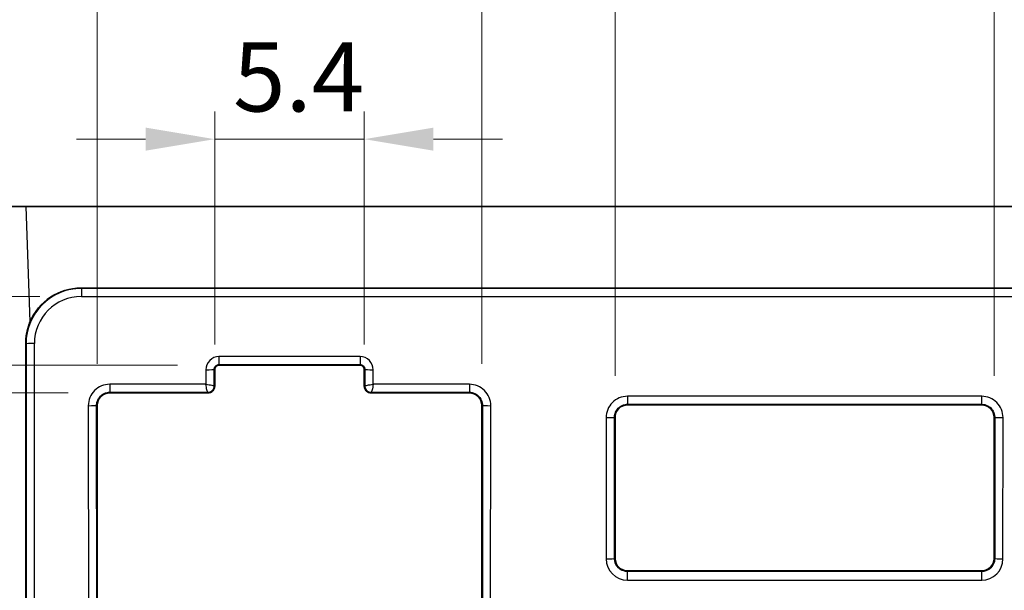
# Model space of a CAD drawing. Units: millimetres. Extents: x 14 to 1804, y 8 to 430.
# Drawn here: x 1094 to 1130, y 249 to 270 of the extents above; entities that cross this region are included whole.
import ezdxf

# ---------------------------------------------------------------- set-up
doc = ezdxf.new("R2010")
doc.units = ezdxf.units.MM
doc.layers.get('Defpoints').update_dxf_attribs({"lineweight": 25})
for name, color, linetype, lineweight in [('Dimension (ISO)', 7, 'Continuous', 18), ('Dimension (ISO) @ 1', 7, 'Continuous', 18), ('Visible (ISO)', 7, 'Continuous', 35), ('Visible Narrow (ISO)', 7, 'Continuous', 25)]:
    doc.layers.add(name, color=color, linetype=linetype, lineweight=lineweight)
doc.styles.add('Note Text (TK)', font='txt')
doc.dimstyles.new('Default - Method 1b (TK)', dxfattribs={"dimtxt": 2.5, "dimasz": 2.5, "dimexe": 1, "dimexo": 1.5, "dimgap": 1, "dimtad": 1, "dimtoh": 1, "dimrnd": 1e-08, "dimdsep": 46, "dimtxsty": 'Note Text (TK)', "dimcen": 0.09, "dimdle": 5, "dimclrd": 100, "dimclre": 100, "dimclrt": 7, "dimadec": 1, "dimazin": 1, "dimtfac": 1, "dimtmove": 0, "dimatfit": 3, "dimfxl": 0, "dimtolj": 1, "dimlwd": -1, "dimlwe": -1, "dimarcsym": 0})

# ---------------------------------------------------------------- blocks, each defined once
blk = doc.blocks.new('*D134')
at = {"layer": 'Defpoints', "color": 0, "transparency": 16777216}
for p in [(1097.194, 256.507), (1086.478, 245.609), (1097.194, 245.609)]:
    blk.add_point(p, dxfattribs=at)
at = {"layer": 'Dimension (ISO)', "color": 100, "transparency": 16777216}
for p, q in [((1095.694, 256.507), (1085.478, 256.507)), ((1086.478, 254.007), (1086.478, 248.109)), ((1095.694, 245.609), (1085.478, 245.609))]:
    blk.add_line(p, q, dxfattribs=at)
for points in [[(1086.061, 254.007), (1086.894, 254.007), (1086.478, 256.507)], [(1086.061, 248.109), (1086.894, 248.109), (1086.478, 245.609)]]:
    blk.add_solid(points, dxfattribs=at)
at = {"layer": 'Dimension (ISO)', "color": 7, "transparency": 16777216, "insert": (1084.228, 248.252), "char_height": 2.5, "attachment_point": 4, "rotation": 90, "style": 'Note Text (TK)'}
blk.add_mtext('\\A1;10.9', dxfattribs=at)
blk = doc.blocks.new('*D84')
at = {"layer": 'Defpoints', "color": 0, "transparency": 16777216}
for p in [(1079.244, 257.507), (1101.144, 257.507), (1097.194, 245.609)]:
    blk.add_point(p, dxfattribs=at)
at = {"layer": 'Dimension (ISO)', "color": 100, "transparency": 16777216}
for p, q in [((1099.644, 257.507), (1078.244, 257.507)), ((1079.244, 248.109), (1079.244, 255.007)), ((1095.694, 245.609), (1078.244, 245.609))]:
    blk.add_line(p, q, dxfattribs=at)
for points in [[(1078.827, 255.007), (1079.66, 255.007), (1079.244, 257.507)], [(1078.827, 248.109), (1079.66, 248.109), (1079.244, 245.609)]]:
    blk.add_solid(points, dxfattribs=at)
at = {"layer": 'Dimension (ISO)', "color": 7, "transparency": 16777216, "insert": (1076.994, 248.753), "char_height": 2.5, "attachment_point": 4, "rotation": 90, "style": 'Note Text (TK)'}
blk.add_mtext('\\A1;11.9', dxfattribs=at)
blk = doc.blocks.new('*D85')
at = {"layer": 'Defpoints', "color": 0, "transparency": 16777216}
for p in [(1079.244, 263.235), (1090.177, 263.235), (1101.144, 257.507)]:
    blk.add_point(p, dxfattribs=at)
at = {"layer": 'Dimension (ISO)', "color": 100, "transparency": 16777216}
for p, q in [((1079.244, 265.735), (1079.244, 274.198)), ((1088.677, 263.235), (1078.244, 263.235)), ((1079.244, 257.507), (1079.244, 263.235)), ((1099.644, 257.507), (1078.244, 257.507)), ((1079.244, 255.007), (1079.244, 252.507))]:
    blk.add_line(p, q, dxfattribs=at)
for points in [[(1078.827, 265.735), (1079.66, 265.735), (1079.244, 263.235)], [(1078.827, 255.007), (1079.66, 255.007), (1079.244, 257.507)]]:
    blk.add_solid(points, dxfattribs=at)
at = {"layer": 'Dimension (ISO)', "color": 7, "transparency": 16777216, "insert": (1076.994, 269.235), "char_height": 2.5, "attachment_point": 4, "rotation": 90, "style": 'Note Text (TK)'}
blk.add_mtext('\\A1;5.7', dxfattribs=at)
blk = doc.blocks.new('*D86')
at = {"layer": 'Defpoints', "color": 0, "transparency": 16777216}
for p in [(1096.17, 259.987), (1071.388, 239.579), (1096.171, 239.579)]:
    blk.add_point(p, dxfattribs=at)
at = {"layer": 'Dimension (ISO)', "color": 100, "transparency": 16777216}
for p, q in [((1094.67, 259.987), (1070.388, 259.987)), ((1071.388, 257.487), (1071.388, 242.079)), ((1094.671, 239.579), (1070.388, 239.579))]:
    blk.add_line(p, q, dxfattribs=at)
for points in [[(1070.971, 257.487), (1071.805, 257.487), (1071.388, 259.987)], [(1070.971, 242.079), (1071.805, 242.079), (1071.388, 239.579)]]:
    blk.add_solid(points, dxfattribs=at)
at = {"layer": 'Dimension (ISO)', "color": 7, "transparency": 16777216, "insert": (1069.138, 246.836), "char_height": 2.5, "attachment_point": 4, "rotation": 90, "style": 'Note Text (TK)'}
blk.add_mtext('\\A1;20.4', dxfattribs=at)
blk = doc.blocks.new('*D87')
at = {"layer": 'Defpoints', "color": 0, "transparency": 16777216}
for p in [(1106.397, 265.672), (1100.992, 256.754), (1106.397, 256.754)]:
    blk.add_point(p, dxfattribs=at)
at = {"layer": 'Dimension (ISO)', "color": 100, "transparency": 16777216}
for p, q in [((1100.992, 258.254), (1100.992, 266.672)), ((1106.397, 258.254), (1106.397, 266.672)), ((1098.492, 265.672), (1095.992, 265.672)), ((1100.992, 265.672), (1106.397, 265.672)), ((1108.897, 265.672), (1111.397, 265.672))]:
    blk.add_line(p, q, dxfattribs=at)
for points in [[(1098.492, 266.089), (1098.492, 265.256), (1100.992, 265.672)], [(1108.897, 266.089), (1108.897, 265.256), (1106.397, 265.672)]]:
    blk.add_solid(points, dxfattribs=at)
at = {"layer": 'Dimension (ISO)', "color": 7, "transparency": 16777216, "insert": (1101.656, 267.922), "char_height": 2.5, "attachment_point": 4, "style": 'Note Text (TK)'}
blk.add_mtext('\\A1;5.4', dxfattribs=at)
blk = doc.blocks.new('*D88')
at = {"layer": 'Defpoints', "color": 0, "transparency": 16777216}
for p in [(1110.646, 272.936), (1096.742, 256.054), (1110.646, 256.054)]:
    blk.add_point(p, dxfattribs=at)
at = {"layer": 'Dimension (ISO)', "color": 100, "transparency": 16777216}
for p, q in [((1096.742, 257.554), (1096.742, 273.936)), ((1110.646, 257.554), (1110.646, 273.936)), ((1099.242, 272.936), (1108.146, 272.936))]:
    blk.add_line(p, q, dxfattribs=at)
for points in [[(1099.242, 273.353), (1099.242, 272.52), (1096.742, 272.936)], [(1108.146, 273.353), (1108.146, 272.52), (1110.646, 272.936)]]:
    blk.add_solid(points, dxfattribs=at)
at = {"layer": 'Dimension (ISO)', "color": 7, "transparency": 16777216, "insert": (1100.889, 275.186), "char_height": 2.5, "attachment_point": 4, "style": 'Note Text (TK)'}
blk.add_mtext('\\A1;13.9', dxfattribs=at)
blk = doc.blocks.new('*D89')
at = {"layer": 'Defpoints', "color": 0, "transparency": 16777216}
for p in [(1115.458, 272.936), (1110.646, 256.054), (1115.458, 255.622)]:
    blk.add_point(p, dxfattribs=at)
at = {"layer": 'Dimension (ISO)', "color": 100, "transparency": 16777216}
for p, q in [((1110.646, 257.554), (1110.646, 273.936)), ((1115.458, 257.122), (1115.458, 273.936)), ((1108.146, 272.936), (1105.646, 272.936)), ((1110.646, 272.936), (1115.458, 272.936)), ((1117.958, 272.936), (1120.458, 272.936))]:
    blk.add_line(p, q, dxfattribs=at)
for points in [[(1108.146, 273.353), (1108.146, 272.52), (1110.646, 272.936)], [(1117.958, 273.353), (1117.958, 272.52), (1115.458, 272.936)]]:
    blk.add_solid(points, dxfattribs=at)
at = {"layer": 'Dimension (ISO)', "color": 7, "transparency": 16777216, "insert": (1111.014, 275.186), "char_height": 2.5, "attachment_point": 4, "style": 'Note Text (TK)'}
blk.add_mtext('\\A1;4.8', dxfattribs=at)
blk = doc.blocks.new('*D90')
at = {"layer": 'Defpoints', "color": 0, "transparency": 16777216}
for p in [(1129.161, 272.936), (1115.458, 255.622), (1129.161, 255.622)]:
    blk.add_point(p, dxfattribs=at)
at = {"layer": 'Dimension (ISO)', "color": 100, "transparency": 16777216}
for p, q in [((1115.458, 257.122), (1115.458, 273.936)), ((1129.161, 257.122), (1129.161, 273.936)), ((1117.958, 272.936), (1126.661, 272.936))]:
    blk.add_line(p, q, dxfattribs=at)
for points in [[(1117.958, 273.353), (1117.958, 272.52), (1115.458, 272.936)], [(1126.661, 273.353), (1126.661, 272.52), (1129.161, 272.936)]]:
    blk.add_solid(points, dxfattribs=at)
at = {"layer": 'Dimension (ISO)', "color": 7, "transparency": 16777216, "insert": (1119.518, 275.186), "char_height": 2.5, "attachment_point": 4, "style": 'Note Text (TK)'}
blk.add_mtext('\\A1;13.7', dxfattribs=at)
blk = doc.blocks.new('*D91')
at = {"layer": 'Defpoints', "color": 0, "transparency": 16777216}
for p in [(1133.558, 272.936), (1129.161, 255.622), (1133.558, 255.622)]:
    blk.add_point(p, dxfattribs=at)
at = {"layer": 'Dimension (ISO)', "color": 100, "transparency": 16777216}
for p, q in [((1129.161, 257.122), (1129.161, 273.936)), ((1133.558, 257.122), (1133.558, 273.936)), ((1126.661, 272.936), (1124.161, 272.936)), ((1129.161, 272.936), (1133.558, 272.936)), ((1136.058, 272.936), (1138.558, 272.936))]:
    blk.add_line(p, q, dxfattribs=at)
for points in [[(1126.661, 273.353), (1126.661, 272.52), (1129.161, 272.936)], [(1136.058, 273.353), (1136.058, 272.52), (1133.558, 272.936)]]:
    blk.add_solid(points, dxfattribs=at)
at = {"layer": 'Dimension (ISO)', "color": 7, "transparency": 16777216, "insert": (1129.293, 275.186), "char_height": 2.5, "attachment_point": 4, "style": 'Note Text (TK)'}
blk.add_mtext('\\A1;4.4', dxfattribs=at)

msp = doc.modelspace()

# ---------------------------------------------------------------- linework, layer by layer
at = {"layer": 'Visible (ISO)'}
for p, q in [((1090.1768, 263.235), (1094.1744, 263.235)), ((1149.1793, 263.235), (1094.1744, 263.235)), ((1096.1578, 260.2892), (1147.1958, 260.2892)), ((1100.9915, 257.3543), (1100.9919, 256.7543)), ((1106.2443, 257.5072), (1101.1443, 257.5072)), ((1106.3967, 256.7543), (1106.3971, 257.3543)), ((1100.7443, 256.5066), (1097.1943, 256.5066)), ((1110.1943, 256.5066), (1106.6443, 256.5066)), ((1096.7423, 256.0543), (1096.7484, 246.0543)), ((1110.6402, 246.0543), (1110.6463, 256.0543)), ((1128.7094, 256.0738), (1115.9094, 256.0738)), ((1115.4576, 255.6218), (1115.4608, 250.5218)), ((1129.158, 250.5218), (1129.1611, 255.6218)), ((1115.9094, 250.0734), (1128.7094, 250.0734))]:
    msp.add_line(p, q, dxfattribs=at)
for centre, radius, start, end in [((1101.1443, 257.3544), 0.1528, 90, 180.03492), ((1106.2443, 257.3544), 0.1528, 359.96508, 90), ((1100.7443, 256.7542), 0.2476, 270, 0.03492), ((1106.6443, 256.7542), 0.2476, 179.96508, 270), ((1097.1943, 256.0546), 0.452, 90, 180.03492), ((1110.1943, 256.0546), 0.452, 359.96508, 90), ((1115.9094, 255.622), 0.4517, 90, 180.03492), ((1128.7094, 255.622), 0.4517, 359.96508, 90), ((1115.9094, 250.522), 0.4486, 180.03492, 270), ((1128.7094, 250.522), 0.4486, 270, 359.96508)]:
    msp.add_arc(centre, radius, start, end, dxfattribs=at)
for centre, major_axis, ratio, start_param, end_param in [((1096.1597, 258.2877), (-0.9441, 1.7654), 0.9989024, 5.7925498, 6.9593557), ((1094.2292, 261.8053), (0.0011, -114.6298), 0.000609, 4.7430651, 4.8928187)]:
    msp.add_ellipse(centre, major_axis=major_axis, ratio=ratio, start_param=start_param, end_param=end_param, dxfattribs=at)
msp.add_open_spline([(1094.3197, 259.0745), (1094.3078, 259.0467), (1094.2966, 259.0186), (1094.2013, 258.7635), (1094.1594, 258.5204), (1094.1594, 258.2895)], degree=3, knots=[0.620665835, 0.620665835, 0.620665835, 0.620665835, 0.629221294, 0.629221294, 0.697745449, 0.697745449, 0.697745449, 0.697745449], dxfattribs=at)
at = {"layer": 'Visible Narrow (ISO)'}
for p, q in [((1094.3197, 259.0745), (1094.1744, 263.235)), ((1096.1703, 260.2767), (1096.1578, 260.2892)), ((1096.1703, 260.2767), (1096.1703, 259.9873)), ((1147.1833, 260.2767), (1096.1703, 260.2767)), ((1096.1703, 259.9873), (1147.1833, 259.9873)), ((1094.1594, 258.2895), (1094.1717, 258.2772)), ((1094.1717, 258.2772), (1094.1717, 241.2676)), ((1094.4716, 241.2779), (1094.4716, 258.2875)), ((1101.1443, 257.8179), (1101.1443, 257.5284)), ((1106.2443, 257.8179), (1101.1443, 257.8179)), ((1106.2443, 257.8179), (1106.2443, 257.5284)), ((1100.6705, 257.3439), (1100.6708, 256.8173)), ((1100.9708, 256.7543), (1100.9705, 257.3543)), ((1100.9705, 257.3543), (1100.9915, 257.3543)), ((1101.1443, 257.5284), (1106.2443, 257.5284)), ((1101.1443, 257.5284), (1101.1443, 257.5072)), ((1106.2443, 257.5284), (1106.2443, 257.5072)), ((1106.4181, 257.3543), (1106.3971, 257.3543)), ((1106.4181, 257.3543), (1106.4177, 256.7543)), ((1106.7177, 256.8173), (1106.718, 257.3439)), ((1097.1943, 256.8173), (1097.1943, 256.5278)), ((1100.6708, 256.8173), (1097.1943, 256.8173)), ((1100.9708, 256.7543), (1100.9919, 256.7543)), ((1106.4177, 256.7543), (1106.3967, 256.7543)), ((1110.1943, 256.8173), (1106.7177, 256.8173)), ((1110.1943, 256.8173), (1110.1943, 256.5278)), ((1097.1943, 256.5278), (1100.7443, 256.5278)), ((1097.1943, 256.5278), (1097.1943, 256.5066)), ((1100.7443, 256.5278), (1100.7443, 256.5066)), ((1106.6443, 256.5278), (1110.1943, 256.5278)), ((1106.6443, 256.5278), (1106.6443, 256.5066)), ((1110.1943, 256.5278), (1110.1943, 256.5066)), ((1128.7094, 256.3845), (1115.9094, 256.3845)), ((1115.9094, 256.3845), (1115.9094, 256.095)), ((1128.7094, 256.095), (1128.7094, 256.3845)), ((1096.4213, 256.0439), (1096.4274, 246.0439)), ((1096.7274, 246.0543), (1096.7213, 256.0543)), ((1096.7213, 256.0543), (1096.7423, 256.0543)), ((1110.6673, 256.0543), (1110.6463, 256.0543)), ((1110.6673, 256.0543), (1110.6612, 246.0543)), ((1110.9611, 246.0439), (1110.9672, 256.0439)), ((1115.9094, 256.095), (1128.7094, 256.095)), ((1115.9094, 256.095), (1115.9094, 256.0738)), ((1128.7094, 256.095), (1128.7094, 256.0738)), ((1115.1367, 255.6113), (1115.1398, 250.5113)), ((1115.4397, 250.5218), (1115.4366, 255.6218)), ((1115.4366, 255.6218), (1115.4576, 255.6218)), ((1129.1821, 255.6218), (1129.1611, 255.6218)), ((1129.1821, 255.6218), (1129.179, 250.5218)), ((1129.479, 250.5113), (1129.4821, 255.6113)), ((1115.4397, 250.5218), (1115.4608, 250.5218)), ((1129.179, 250.5218), (1129.158, 250.5218)), ((1115.9094, 250.0526), (1115.9094, 250.0734)), ((1115.9094, 249.7422), (1115.9094, 250.0526)), ((1128.7094, 250.0526), (1115.9094, 250.0526)), ((1128.7094, 250.0526), (1128.7094, 250.0734)), ((1128.7094, 249.7422), (1128.7094, 250.0526)), ((1115.9094, 249.7422), (1128.7094, 249.7422))]:
    msp.add_line(p, q, dxfattribs=at)
for centre, start, end in [((1101.1443, 257.3441), 90, 180.03492), ((1106.2443, 257.3441), 359.96508, 90)]:
    msp.add_arc(centre, 0.4738, start, end, dxfattribs=at)
for centre, major_axis, ratio, start_param, end_param in [((1096.1719, 258.2755), (-0.9189, 1.7782), 0.9991044, 5.8066409, 7.3765238), ((1096.1719, 258.286), (-0.8025, 1.5006), 0.9989024, 5.7925498, 7.3624327), ((1094.4716, 258.277), (-0.3, 0), 0.0348995, 4.712389, 6.265732), ((1100.6705, 257.3543), (0.3, 0.0002), 0.0348995, 4.7123677, 6.2657214), ((1106.718, 257.3543), (-0.3, 0.0002), 0.0348995, 0.0174639, 1.5708176), ((1097.1943, 256.0443), (0, 0.773), 0.9999998, 0, 1.5714059), ((1110.1943, 256.0443), (0, 0.773), 0.9999998, 4.7117794, 6.2831853), ((1115.9094, 255.6118), (0, 0.7727), 0.9999998, 0, 1.5714059), ((1128.7094, 255.6118), (0, 0.7727), 0.9999998, 4.7117794, 6.2831853), ((1096.4213, 256.0543), (0.3, 0.0002), 0.0348995, 4.7123677, 6.2657214), ((1110.9672, 256.0543), (-0.3, 0.0002), 0.0348995, 0.0174639, 1.5708176), ((1115.1367, 255.6218), (0.3, 0.0002), 0.0348995, 4.7123677, 6.2657214), ((1129.4821, 255.6218), (-0.3, 0.0002), 0.0348995, 0.0174639, 1.5708176), ((1115.1398, 250.5218), (0.3, 0.0002), 0.0348995, 4.7123677, 6.2657214), ((1129.479, 250.5218), (-0.3, 0.0002), 0.0348995, 0.0174639, 1.5708176), ((1115.9094, 250.5118), (0, -0.7696), 0.9999998, 4.7129985, 6.2831853), ((1128.7094, 250.5118), (0, -0.7696), 0.9999998, 0, 1.5701868)]:
    msp.add_ellipse(centre, major_axis=major_axis, ratio=ratio, start_param=start_param, end_param=end_param, dxfattribs=at)
for points, knots in [([(1100.9705, 257.3543), (1100.9704, 257.3717), (1100.9731, 257.3891), (1100.9864, 257.4323), (1101.001, 257.4569), (1101.0461, 257.5025), (1101.0797, 257.52), (1101.125, 257.5276), (1101.1346, 257.5284), (1101.1443, 257.5284)], [-1.5714059, -1.5714059, -1.5714059, -1.5714059, -1.271223, -1.271223, -0.7909303, -0.7909303, -0.1665498, -0.1665498, 0, 0, 0, 0]), ([(1106.2443, 257.5284), (1106.2616, 257.5284), (1106.2789, 257.5258), (1106.3219, 257.5126), (1106.3463, 257.498), (1106.3917, 257.4534), (1106.4093, 257.42), (1106.4172, 257.3746), (1106.4181, 257.3645), (1106.4181, 257.3543)], [0, 0, 0, 0, 0.2983423, 0.2983423, 0.7756899, 0.7756899, 1.3962418, 1.3962418, 1.5714059, 1.5714059, 1.5714059, 1.5714059]), ([(1100.6708, 256.8173), (1100.7097, 256.8112), (1100.7485, 256.8054), (1100.8204, 256.7942), (1100.8534, 256.7889), (1100.9088, 256.7786), (1100.9312, 256.7736), (1100.9618, 256.7639), (1100.9702, 256.7591), (1100.9708, 256.7543)], [0, 0, 0, 0, 0.3931364, 0.3931364, 0.7862727, 0.7862727, 1.1794091, 1.1794091, 1.5725455, 1.5725455, 1.5725455, 1.5725455]), ([(1100.7443, 256.5278), (1100.7382, 256.5285), (1100.732, 256.5364), (1100.7198, 256.5658), (1100.7137, 256.5872), (1100.7014, 256.6404), (1100.6953, 256.6722), (1100.6831, 256.7417), (1100.677, 256.7794), (1100.6708, 256.8173)], [0, 0, 0, 0, 0.3845101, 0.3845101, 0.7690201, 0.7690201, 1.1535302, 1.1535302, 1.5380402, 1.5380402, 1.5380402, 1.5380402]), ([(1100.7443, 256.5278), (1100.7581, 256.5278), (1100.7726, 256.5291), (1100.7872, 256.5319), (1100.8151, 256.5373), (1100.8435, 256.5484), (1100.869, 256.5652), (1100.8992, 256.5851), (1100.9249, 256.6129), (1100.9423, 256.6443), (1100.9551, 256.6671), (1100.9634, 256.6917), (1100.9676, 256.7157), (1100.9698, 256.7289), (1100.9709, 256.7419), (1100.9708, 256.7543)], [0, 0, 0, 0, 0.129688, 0.129688, 0.129688, 0.3766951, 0.3766951, 0.3766951, 0.6695378, 0.6695378, 0.6695378, 0.883104, 0.883104, 0.883104, 1, 1, 1, 1]), ([(1106.4177, 256.7543), (1106.4184, 256.7591), (1106.4267, 256.7639), (1106.4574, 256.7736), (1106.4797, 256.7786), (1106.5351, 256.7889), (1106.5682, 256.7942), (1106.6401, 256.8054), (1106.6789, 256.8112), (1106.7177, 256.8173)], [0, 0, 0, 0, 0.3931364, 0.3931364, 0.7862727, 0.7862727, 1.1794091, 1.1794091, 1.5725455, 1.5725455, 1.5725455, 1.5725455]), ([(1106.4177, 256.7543), (1106.4177, 256.7476), (1106.418, 256.7407), (1106.4186, 256.7337), (1106.4234, 256.6813), (1106.45, 256.6237), (1106.4942, 256.5846), (1106.522, 256.5601), (1106.5557, 256.543), (1106.5893, 256.5346), (1106.608, 256.5299), (1106.6266, 256.5278), (1106.6443, 256.5278)], [0, 0, 0, 0, 0.0632338, 0.0632338, 0.0632338, 0.5373379, 0.5373379, 0.5373379, 0.8348672, 0.8348672, 0.8348672, 1, 1, 1, 1]), ([(1106.7177, 256.8173), (1106.7116, 256.7794), (1106.7055, 256.7417), (1106.6932, 256.6722), (1106.6871, 256.6404), (1106.6749, 256.5872), (1106.6688, 256.5658), (1106.6565, 256.5364), (1106.6504, 256.5285), (1106.6443, 256.5278)], [0, 0, 0, 0, 0.3845101, 0.3845101, 0.7690201, 0.7690201, 1.1535302, 1.1535302, 1.5380402, 1.5380402, 1.5380402, 1.5380402]), ([(1096.7213, 256.0543), (1096.7212, 256.1017), (1096.7283, 256.149), (1096.7646, 256.2666), (1096.8046, 256.3334), (1096.9271, 256.4574), (1097.0187, 256.5049), (1097.1417, 256.5256), (1097.168, 256.5278), (1097.1943, 256.5278)], [-1.5714059, -1.5714059, -1.5714059, -1.5714059, -1.271223, -1.271223, -0.7909303, -0.7909303, -0.1665498, -0.1665498, 0, 0, 0, 0]), ([(1110.1943, 256.5278), (1110.2415, 256.5278), (1110.2887, 256.5207), (1110.406, 256.4845), (1110.4727, 256.4446), (1110.5964, 256.3225), (1110.644, 256.2313), (1110.6651, 256.108), (1110.6673, 256.0812), (1110.6673, 256.0543)], [0, 0, 0, 0, 0.2993978, 0.2993978, 0.7784343, 0.7784343, 1.4011817, 1.4011817, 1.5714059, 1.5714059, 1.5714059, 1.5714059]), ([(1115.4366, 255.6218), (1115.4366, 255.6691), (1115.4437, 255.7164), (1115.4799, 255.8339), (1115.5199, 255.9007), (1115.6423, 256.0246), (1115.7339, 256.0721), (1115.8569, 256.0928), (1115.8831, 256.095), (1115.9094, 256.095)], [-1.5714059, -1.5714059, -1.5714059, -1.5714059, -1.271223, -1.271223, -0.7909303, -0.7909303, -0.1665498, -0.1665498, 0, 0, 0, 0]), ([(1128.7094, 256.095), (1128.7836, 256.095), (1128.8579, 256.0772), (1128.9662, 256.022), (1129.005, 255.9941), (1129.0389, 255.9612), (1129.0728, 255.9282), (1129.1017, 255.8902), (1129.1606, 255.7823), (1129.1805, 255.7071), (1129.1821, 255.6283), (1129.1821, 255.625), (1129.1821, 255.6218)], [0, 0, 0, 0, 0.4711599, 0.4711599, 0.7710631, 0.7710631, 0.7710631, 1.0709664, 1.0709664, 1.5508116, 1.5508116, 1.5714059, 1.5714059, 1.5714059, 1.5714059]), ([(1115.9094, 250.0526), (1115.8625, 250.0526), (1115.8156, 250.0597), (1115.6991, 250.0956), (1115.6329, 250.1353), (1115.5101, 250.2565), (1115.4628, 250.3471), (1115.442, 250.4692), (1115.4398, 250.4955), (1115.4397, 250.5218)], [0, 0, 0, 0, 0.299626, 0.299626, 0.7790275, 0.7790275, 1.4022495, 1.4022495, 1.5701868, 1.5701868, 1.5701868, 1.5701868]), ([(1129.179, 250.5218), (1129.179, 250.4748), (1129.1718, 250.4278), (1129.1356, 250.3111), (1129.0957, 250.2449), (1128.974, 250.1221), (1128.883, 250.0751), (1128.7611, 250.0547), (1128.7352, 250.0526), (1128.7094, 250.0526)], [-1.5701868, -1.5701868, -1.5701868, -1.5701868, -1.2700039, -1.2700039, -0.7897112, -0.7897112, -0.1653307, -0.1653307, 0, 0, 0, 0])]:
    msp.add_open_spline(points, degree=3, knots=knots, dxfattribs=at)

# ---------------------------------------------------------------- dimensions: what is measured, and where the dimension line sits
at = {"layer": 'Dimension (ISO) @ 1', "color": 100, "true_color": 0x00ff3f}
for base, p1, p2, angle, override, picture, middle in [((1110.6463, 272.9363), (1096.7423, 256.0543), (1110.6463, 256.0543), 180, {"dimscale": 1, "dimgap": 1, "dimtoh": 0, "dimdec": 2, "dimtol": 0, "dimlim": 0, "dimtp": 0, "dimtm": 0, "dimtdec": 2, "dimtix": 0, "dimtofl": 0, "dimtmove": 0, "dimatfit": 1}, '*D88', (1103.6943, 272.9363)), ((1115.4576, 272.9363), (1110.6463, 256.0543), (1115.4576, 255.6218), 180, {"dimscale": 1, "dimgap": 1, "dimtoh": 0, "dimdec": 1, "dimtol": 0, "dimlim": 0, "dimtp": 0, "dimtm": 0, "dimtdec": 2, "dimtix": 0, "dimtofl": 1, "dimtmove": 0, "dimatfit": 1}, '*D89', (1113.052, 272.9363)), ((1129.1611, 272.9363), (1115.4576, 255.6218), (1129.1611, 255.6218), 180, {"dimscale": 1, "dimgap": 1, "dimtoh": 0, "dimdec": 2, "dimtol": 0, "dimlim": 0, "dimtp": 0, "dimtm": 0, "dimtdec": 2, "dimtix": 0, "dimtofl": 0, "dimtmove": 0, "dimatfit": 1}, '*D90', (1122.3094, 272.9363)), ((1133.5576, 272.9363), (1129.1611, 255.6218), (1133.5576, 255.6218), 180, {"dimscale": 1, "dimgap": 1, "dimtoh": 0, "dimdec": 2, "dimtol": 0, "dimlim": 0, "dimtp": 0, "dimtm": 0, "dimtdec": 2, "dimtix": 0, "dimtofl": 1, "dimtmove": 0, "dimatfit": 1}, '*D91', (1131.3594, 272.9363)), ((1079.2436, 263.235), (1101.1443, 257.5072), (1090.1768, 263.235), 90, {"dimscale": 1, "dimgap": 1, "dimtoh": 0, "dimdec": 1, "dimtol": 0, "dimlim": 0, "dimtp": 0, "dimtm": 0, "dimtdec": 2, "dimtix": 0, "dimtofl": 1, "dimtmove": 0, "dimatfit": 1}, '*D85', (1079.2436, 271.2166)), ((1106.3967, 265.6725), (1100.9919, 256.7543), (1106.3967, 256.7543), 180, {"dimscale": 1, "dimgap": 1, "dimtoh": 0, "dimdec": 2, "dimtol": 0, "dimlim": 0, "dimtp": 0, "dimtm": 0, "dimtdec": 2, "dimtix": 0, "dimtofl": 1, "dimtmove": 0, "dimatfit": 1}, '*D87', (1103.6943, 265.6725)), ((1071.3879, 239.5792), (1096.1703, 259.9873), (1096.1714, 239.5792), 90, {"dimscale": 1, "dimgap": 1, "dimtoh": 0, "dimdec": 1, "dimtol": 0, "dimlim": 0, "dimtp": 0, "dimtm": 0, "dimtdec": 2, "dimtix": 0, "dimtofl": 0, "dimtmove": 0, "dimatfit": 1}, '*D86', (1071.3879, 249.7832)), ((1079.2436, 257.5072), (1097.1943, 245.6087), (1101.1443, 257.5072), 90, {"dimscale": 1, "dimgap": 1, "dimtoh": 0, "dimdec": 2, "dimtol": 0, "dimlim": 0, "dimtp": 0, "dimtm": 0, "dimtdec": 2, "dimtix": 0, "dimtofl": 0, "dimtmove": 0, "dimatfit": 1}, '*D84', (1079.2436, 251.558)), ((1086.4778, 245.6087), (1097.1943, 256.5066), (1097.1943, 245.6087), 90, {"dimscale": 1, "dimgap": 1, "dimtoh": 0, "dimdec": 2, "dimtol": 0, "dimlim": 0, "dimtp": 0, "dimtm": 0, "dimtdec": 2, "dimtix": 0, "dimtofl": 0, "dimtmove": 0, "dimatfit": 1}, '*D134', (1086.4778, 251.0576))]:
    dim = msp.add_linear_dim(base=base, p1=p1, p2=p2, angle=angle, dimstyle='Default - Method 1b (TK)', override=override, dxfattribs=at)
    dim.commit()
    dim.dimension.update_dxf_attribs({"geometry": picture, "text_midpoint": middle, "dimtype": 128})

doc.saveas('drawing.dxf')
